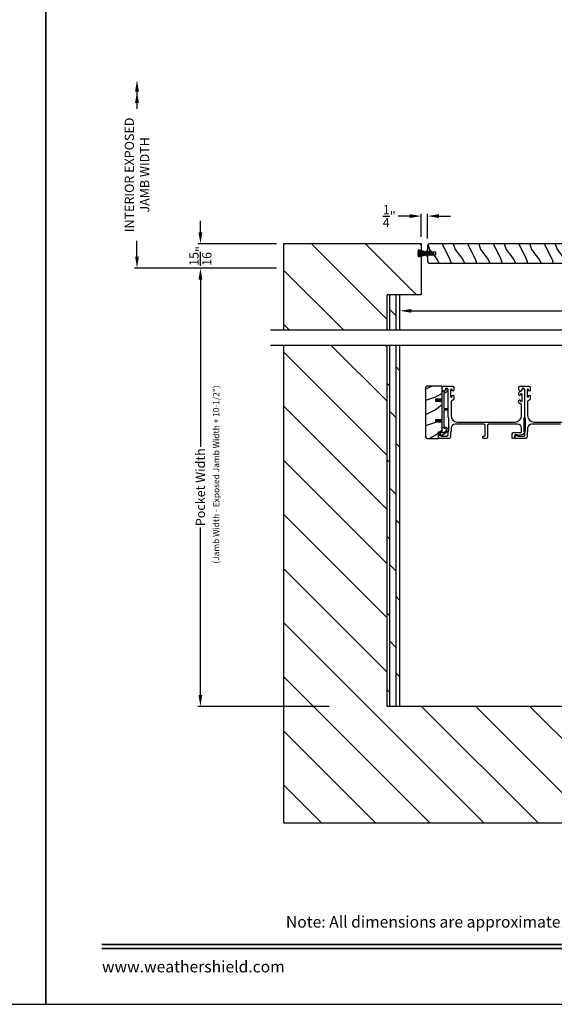
# Model space of a CAD drawing. Extents: x 3 to 207, y -995 to -929.
# Drawn here: x 155 to 176, y -995 to -957 of the extents above; entities that cross this region are included whole.
import ezdxf
from ezdxf.enums import TextEntityAlignment as Align

# ---------------------------------------------------------------- set-up
doc = ezdxf.new("R2010")
doc.units = 0
doc.header["$LTSCALE"] = 2
doc.header["$MEASUREMENT"] = 0
doc.header["$PDMODE"] = 3
doc.layers.get('0').update_dxf_attribs({"linetype": 'CONTINUOUS'})
doc.layers.get('DEFPOINTS').update_dxf_attribs({"color": 3, "linetype": 'CONTINUOUS'})
doc.layers.add('Dim', color=7, linetype='CONTINUOUS')
doc.styles.add('Arial', font='arial.ttf')
doc.styles.get("Standard").update_dxf_attribs({"font": 'arial.ttf'})
doc.dimstyles.new('STANDARD 1.5', dxfattribs={"dimtxt": 0.36, "dimasz": 0.45, "dimexe": 0.09375, "dimexo": 0.27, "dimgap": 0.135, "dimtad": 0, "dimdec": 4, "dimzin": 0, "dimdsep": 46, "dimlunit": 4, "dimtxsty": 'STANDARD', "dimcen": 0, "dimadec": 5, "dimazin": 0, "dimtfac": 1, "dimtdec": 4, "dimtofl": 0, "dimtmove": 0, "dimatfit": 3, "dimfxl": 1, "dimtolj": 1, "dimtzin": 0, "dimarcsym": 0})

# ---------------------------------------------------------------- blocks, each defined once
blk = doc.blocks.new('*D509')
at = {"layer": 'DEFPOINTS', "color": 0, "transparency": 16777216}
for p in [(165.711, -966.459), (162.459, -983.628), (167.773, -983.628)]:
    blk.add_point(p, dxfattribs=at)
at = {"layer": 'Dim', "color": 0, "lineweight": -2, "transparency": 16777216}
for p, q in [((165.441, -966.459), (162.365, -966.459)), ((162.459, -966.909), (162.459, -973.464)), ((162.459, -983.178), (162.459, -976.623)), ((167.503, -983.628), (162.365, -983.628))]:
    blk.add_line(p, q, dxfattribs=at)
at = {"layer": 'Dim', "color": 0, "transparency": 16777216}
for points in [[(162.384, -966.909), (162.534, -966.909), (162.459, -966.459)], [(162.384, -983.178), (162.534, -983.178), (162.459, -983.628)]]:
    blk.add_solid(points, dxfattribs=at)
at = {"layer": 'Dim', "color": 0, "transparency": 16777216, "insert": (162.459, -975.043), "char_height": 0.36, "attachment_point": 5, "rotation": 90}
blk.add_mtext('\\A1;Pocket Width', dxfattribs=at)
blk = doc.blocks.new('*D511')
at = {"layer": 'DEFPOINTS', "color": 0, "transparency": 16777216}
for p in [(159.976, -959.091), (163.766, -959.091), (165.711, -966.459)]:
    blk.add_point(p, dxfattribs=at)
at = {"layer": 'Dim', "color": 0, "lineweight": -2, "transparency": 16777216}
for p, q in [((159.976, -959.541), (159.976, -960.22)), ((159.976, -966.009), (159.976, -965.391)), ((165.441, -966.459), (159.882, -966.459))]:
    blk.add_line(p, q, dxfattribs=at)
at = {"layer": 'Dim', "color": 0, "transparency": 16777216}
for points in [[(159.901, -959.541), (160.051, -959.541), (159.976, -959.091)], [(159.901, -966.009), (160.051, -966.009), (159.976, -966.459)]]:
    blk.add_solid(points, dxfattribs=at)
at = {"layer": 'Dim', "color": 0, "transparency": 16777216, "insert": (159.976, -962.806), "char_height": 0.36, "attachment_point": 5, "rotation": 90}
blk.add_mtext('\\A1;INTERIOR EXPOSED\\PJAMB WIDTH', dxfattribs=at)
blk = doc.blocks.new('*D516')
at = {"layer": 'DEFPOINTS', "color": 0, "transparency": 16777216}
for p in [(170.273, -968.132), (170.273, -968.833), (187.273, -968.833)]:
    blk.add_point(p, dxfattribs=at)
at = {"layer": 'Dim', "color": 0, "lineweight": -2, "transparency": 16777216}
for p, q in [((170.273, -968.563), (170.273, -968.038)), ((170.723, -968.132), (177.165, -968.132)), ((186.823, -968.132), (180.381, -968.132)), ((187.273, -968.563), (187.273, -968.038))]:
    blk.add_line(p, q, dxfattribs=at)
at = {"layer": 'Dim', "color": 0, "transparency": 16777216}
for points in [[(170.723, -968.057), (170.723, -968.207), (170.273, -968.132)], [(186.823, -968.057), (186.823, -968.207), (187.273, -968.132)]]:
    blk.add_solid(points, dxfattribs=at)
at = {"layer": 'Dim', "color": 0, "transparency": 16777216, "insert": (178.773, -968.132), "char_height": 0.36, "attachment_point": 5}
blk.add_mtext('\\A1;17" Finished\\PPocket Depth', dxfattribs=at)
blk = doc.blocks.new('*D518')
at = {"layer": 'DEFPOINTS', "color": 0, "transparency": 16777216}
for p in [(162.459, -965.508), (165.711, -965.508), (165.711, -966.459)]:
    blk.add_point(p, dxfattribs=at)
at = {"layer": 'Dim', "color": 0, "lineweight": -2, "transparency": 16777216}
for p, q in [((162.459, -965.058), (162.459, -964.608)), ((165.441, -965.508), (162.365, -965.508)), ((165.441, -966.459), (162.365, -966.459)), ((162.459, -966.909), (162.459, -967.359))]:
    blk.add_line(p, q, dxfattribs=at)
at = {"layer": 'Dim', "color": 0, "transparency": 16777216}
for points in [[(162.384, -965.058), (162.534, -965.058), (162.459, -965.508)], [(162.384, -966.909), (162.534, -966.909), (162.459, -966.459)]]:
    blk.add_solid(points, dxfattribs=at)
at = {"layer": 'Dim', "color": 0, "transparency": 16777216, "insert": (162.459, -965.983), "char_height": 0.36, "attachment_point": 5, "rotation": 90}
blk.add_mtext('\\A1;{\\H1x;\\S15/16;}"', dxfattribs=at)
blk = doc.blocks.new('A$C24413190')
for p, q in [((0, 0.169), (0, 0.167)), ((0.324, 0.165), (0, 0.169)), ((0, 0.167), (0.324, 0.163)), ((0, 0.16), (0, 0.158)), ((0.324, 0.16), (0, 0.16)), ((0, 0.158), (0.324, 0.158)), ((0, 0.155), (0, 0.153)), ((0.324, 0.155), (0, 0.155)), ((0, 0.153), (0.324, 0.153)), ((0, 0.15), (0, 0.148)), ((0.324, 0.15), (0, 0.15)), ((0, 0.148), (0.324, 0.148)), ((0, 0.145), (0, 0.143)), ((0.324, 0.145), (0, 0.145)), ((0, 0.143), (0.324, 0.143)), ((0.324, 0.138), (0, 0.138)), ((0, 0.138), (0, 0.136)), ((0, 0.136), (0.324, 0.136)), ((0, 0.131), (0, 0.129)), ((0.324, 0.131), (0, 0.131)), ((0, 0.129), (0.324, 0.129)), ((0.324, 0.126), (0, 0.126)), ((0, 0.126), (0, 0.124)), ((0, 0.124), (0.324, 0.124)), ((0, 0.121), (0, 0.119)), ((0.324, 0.121), (0, 0.121)), ((0, 0.119), (0.324, 0.119)), ((0, 0.116), (0, 0.114)), ((0.324, 0.116), (0, 0.116)), ((0, 0.114), (0.324, 0.114)), ((0.324, 0.111), (0, 0.106)), ((0, 0.104), (0.324, 0.109)), ((0.324, 0.106), (0, 0.096)), ((0, 0.106), (0, 0.104)), ((0, 0.093), (0.324, 0.105)), ((0.324, 0.102), (0, 0.077)), ((0, 0.075), (0.324, 0.1)), ((0.324, 0.097), (0, 0.062)), ((0, 0.096), (0, 0.093)), ((0, 0.06), (0.324, 0.095)), ((0, 0.077), (0, 0.075)), ((0, 0.062), (0, 0.06)), ((0.001, 0.199), (0.001, 0.197)), ((0.324, 0.174), (0.001, 0.199)), ((0.001, 0.197), (0.324, 0.172)), ((0.001, 0.179), (0.001, 0.177)), ((0.324, 0.17), (0.001, 0.179)), ((0.001, 0.177), (0.324, 0.168)), ((0.003, 0.229), (0.002, 0.227)), ((0.002, 0.227), (0.324, 0.182)), ((0.002, 0.214), (0.002, 0.212)), ((0.324, 0.179), (0.002, 0.214)), ((0.002, 0.212), (0.324, 0.177)), ((0.324, 0.092), (0.002, 0.047)), ((0.002, 0.047), (0.003, 0.045)), ((0.004, 0.247), (0.003, 0.244)), ((0.003, 0.244), (0.324, 0.184)), ((0.324, 0.184), (0.003, 0.229)), ((0.003, 0.045), (0.324, 0.09)), ((0.324, 0.089), (0.003, 0.03)), ((0.003, 0.03), (0.004, 0.027)), ((0.324, 0.187), (0.004, 0.247)), ((0.004, 0.027), (0.324, 0.087)), ((0.009, 0.274), (0.008, 0.272)), ((0.008, 0.272), (0.324, 0.188)), ((0.324, 0.086), (0.008, 0.002)), ((0.008, 0.002), (0.009, 0)), ((0.324, 0.19), (0.009, 0.274)), ((0.009, 0), (0.324, 0.084)), ((0.379, 0.231), (0.324, 0.231)), ((0.324, 0.231), (0.324, 0.19)), ((0.324, 0.188), (0.324, 0.187)), ((0.324, 0.184), (0.324, 0.184)), ((0.324, 0.182), (0.324, 0.179)), ((0.324, 0.177), (0.324, 0.174)), ((0.324, 0.172), (0.324, 0.17)), ((0.324, 0.168), (0.324, 0.165)), ((0.324, 0.163), (0.324, 0.16)), ((0.324, 0.158), (0.324, 0.155)), ((0.324, 0.153), (0.324, 0.15)), ((0.324, 0.148), (0.324, 0.145)), ((0.324, 0.143), (0.324, 0.138)), ((0.324, 0.136), (0.324, 0.131)), ((0.324, 0.129), (0.324, 0.126)), ((0.324, 0.124), (0.324, 0.121)), ((0.324, 0.119), (0.324, 0.116)), ((0.324, 0.114), (0.324, 0.111)), ((0.324, 0.109), (0.324, 0.106)), ((0.324, 0.105), (0.324, 0.102)), ((0.324, 0.1), (0.324, 0.097)), ((0.324, 0.095), (0.324, 0.092)), ((0.324, 0.09), (0.324, 0.089)), ((0.324, 0.087), (0.324, 0.086)), ((0.324, 0.084), (0.324, 0.044)), ((0.324, 0.044), (0.379, 0.044)), ((0.379, 0.163), (0.379, 0.231)), ((0.379, 0.044), (0.379, 0.113)), ((0.471, 0.153), (0.389, 0.153)), ((0.389, 0.123), (0.471, 0.123)), ((0.445, 0.198), (0.471, 0.153)), ((0.471, 0.123), (0.445, 0.078)), ((0.494, 0.153), (0.463, 0.208)), ((0.463, 0.068), (0.494, 0.123)), ((0.548, 0.153), (0.494, 0.153)), ((0.494, 0.123), (0.548, 0.123)), ((0.522, 0.198), (0.548, 0.153)), ((0.548, 0.123), (0.522, 0.078)), ((0.571, 0.153), (0.54, 0.208)), ((0.54, 0.068), (0.571, 0.123)), ((0.614, 0.153), (0.571, 0.153)), ((0.571, 0.123), (0.614, 0.123))]:
    blk.add_line(p, q)
for centre, radius, start, end in [((0.389, 0.163), 0.01, 179.9589, 270.0008), ((0.389, 0.113), 0.01, 89.9992, 180.0411), ((0.454, 0.203), 0.01, 30.0047, 210.0287), ((0.454, 0.073), 0.01, 149.9713, 329.9953), ((0.531, 0.203), 0.01, 30.0076, 210.0224), ((0.531, 0.073), 0.01, 149.9776, 329.9924), ((0.614, 0.138), 0.015, 270, 90)]:
    blk.add_arc(centre, radius, start, end)
blk = doc.blocks.new('*D490')
at = {"color": 0, "lineweight": -2, "transparency": 16777216}
for p, q in [((171.105, -965.238), (171.105, -964.326)), ((171.355, -965.301), (171.355, -964.326)), ((170.655, -964.42), (170.205, -964.42)), ((171.805, -964.42), (172.255, -964.42))]:
    blk.add_line(p, q, dxfattribs=at)
at = {"color": 0, "transparency": 16777216}
for points in [[(170.655, -964.345), (170.655, -964.495), (171.105, -964.42)], [(171.805, -964.345), (171.805, -964.495), (171.355, -964.42)]]:
    blk.add_solid(points, dxfattribs=at)
at = {"layer": 'DEFPOINTS', "color": 0, "transparency": 16777216}
for p in [(171.105, -964.42), (171.105, -965.508), (171.355, -965.571)]:
    blk.add_point(p, dxfattribs=at)
at = {"color": 0, "transparency": 16777216, "insert": (169.856, -964.42), "char_height": 0.36, "attachment_point": 5}
blk.add_mtext('\\A1;{\\H1x;\\S1/4;}"', dxfattribs=at)

msp = doc.modelspace()

# ---------------------------------------------------------------- hatches: boundary and pattern name
h = msp.add_hatch()
h.set_pattern_fill('ANSI31', color=256, scale=12, angle=90)
h.set_pattern_definition([(135, (-2200.8916, -101.8299), (-1.0606602, -1.0606602), [])])
h.paths.add_polyline_path([(165.71078, -965.50819), (165.71078, -968.89577), (169.77328, -968.89577), (169.77328, -967.50819), (171.10465, -967.50819), (171.10465, -965.50819)])
h = msp.add_hatch()
h.set_pattern_fill('WOOD2', color=256, angle=90, pattern_type=2)
h.set_pattern_definition([(306.8699, (-190.56994, -394.72667), (-2.000000123, 2.99999992), [0.5, -4.5]), (296.5651, (-190.26994, -394.12667), (1.0000013, -0.99999916), [1.118034, -1.118034]), (288.4349, (-189.76994, -394.12667), (0.9999984, -2.00000043), [0.632456, -2.529822])])
edge = h.paths.add_edge_path()
edge.add_line((171.41715, -966.25819), (184.58215, -966.25819))
edge.add_line((184.58215, -966.25819), (184.58215, -965.50819))
edge.add_line((184.58215, -965.50819), (171.41715, -965.50819))
edge.add_arc((171.41715, -965.57069), 0.0625, 90, 180)
edge.add_line((171.35465, -965.57069), (171.35465, -965.82069))
edge.add_line((171.35465, -965.82069), (171.66715, -965.82069))
edge.add_line((171.66715, -965.82069), (171.66715, -965.94569))
edge.add_line((171.66715, -965.94569), (171.35465, -965.94569))
edge.add_line((171.35465, -965.94569), (171.35465, -966.19569))
edge.add_arc((171.41715, -966.19569), 0.0625, 180, 270)
h = msp.add_hatch()
h.set_pattern_fill('DOLMIT', color=256, angle=90)
h.set_pattern_definition([(90, (-1112.37434, -189.8299), (-0.25, 0), []), (135, (-1112.37434, -189.8299), (-0.5, -0.5), [0.3535534, -0.7071068])])
h.paths.add_polyline_path([(170.27328, -967.50819), (169.77328, -967.50819), (169.77328, -968.89577), (170.27328, -968.89577)])
h = msp.add_hatch()
h.set_pattern_fill('ANSI31', color=256, scale=12, angle=90)
h.set_pattern_definition([(135, (-193.7813, -200.8299), (-1.0606602, -1.0606602), [])])
h.paths.add_polyline_path([(191.83578, -969.48919), (187.77328, -969.48919), (187.77328, -983.62818), (169.77328, -983.62818), (169.77328, -969.48919), (165.71078, -969.48919), (165.71078, -988.19068), (191.83578, -988.19068)])
h.paths.add_polyline_path([(188.16352, -986.26963), (189.08243, -986.26963), (189.08243, -985.04016), (188.16352, -985.04016)], flags=16)
h = msp.add_hatch()
h.set_pattern_fill('DOLMIT', color=256, angle=90)
h.set_pattern_definition([(90, (-1163.37436, -199.8299), (-0.25, 0), []), (135, (-1163.37436, -199.8299), (-0.5, -0.5), [0.3535534, -0.7071068])])
h.paths.add_polyline_path([(170.27328, -969.48919), (169.77328, -969.48919), (169.77328, -983.62818), (170.27328, -983.62818)])
h = msp.add_hatch()
h.set_pattern_fill('WOOD2', color=256, pattern_type=2)
h.set_pattern_definition([(216.8699, (-2085.93173, -199.71027), (2.999999918, 2.000000123), [0.5, -4.5]), (206.5651, (-2085.33173, -200.01027), (-0.99999916, -1.00000131), [1.118034, -1.118034]), (198.4349, (-2085.33173, -200.51027), (-2.000000435, -0.999998403), [0.632456, -2.529822])])
edge = h.paths.add_edge_path()
edge.add_arc((171.34171, -971.14068), 0.0625, 89.997009, 180.003529)
edge.add_line((171.27921, -971.14068), (171.27921, -973.06568))
edge.add_arc((171.34171, -973.06568), 0.0625, 180.003816, 269.995647)
edge.add_line((171.34171, -973.12818), (171.78428, -973.12818))
edge.add_line((171.78428, -973.12818), (171.78428, -972.87818))
edge.add_line((171.78428, -972.87818), (171.93328, -972.87818))
edge.add_line((171.93328, -972.87818), (171.93328, -972.48818))
edge.add_line((171.93328, -972.48818), (171.68328, -972.48818))
edge.add_line((171.68328, -972.48818), (171.68328, -972.38818))
edge.add_line((171.68328, -972.38818), (171.93328, -972.38818))
edge.add_line((171.93328, -972.38818), (171.93328, -971.67818))
edge.add_line((171.93328, -971.67818), (171.68328, -971.67818))
edge.add_line((171.68328, -971.67818), (171.68328, -971.57818))
edge.add_line((171.68328, -971.57818), (171.93328, -971.57818))
edge.add_line((171.93328, -971.57818), (171.93328, -971.07818))
edge.add_line((171.93328, -971.07818), (171.34171, -971.07818))

# ---------------------------------------------------------------- linework, layer by layer
for p, q in [((165.71078, -965.50819), (165.71078, -968.89577)), ((171.10465, -965.50819), (165.71078, -965.50819)), ((171.10465, -965.50819), (171.10465, -967.50819)), ((169.77328, -968.89577), (169.77328, -967.50819)), ((171.10465, -967.50819), (169.77328, -967.50819)), ((170.27328, -968.89577), (170.27328, -967.50819)), ((192.33578, -968.89577), (165.21078, -968.89577)), ((192.33578, -969.48919), (165.21078, -969.48919)), ((165.71078, -969.48919), (165.71078, -988.19068)), ((169.77328, -983.62818), (169.77328, -969.48919)), ((170.27328, -983.62818), (170.27328, -969.48919)), ((187.77328, -983.62818), (169.77328, -983.62818)), ((165.71078, -988.19068), (191.83578, -988.19068))]:
    msp.add_line(p, q)
for points in [[(105.40721, -929.29962), (105.40721, -995.29964), (156.40722, -995.29964), (156.40722, -929.29962)], [(156.40722, -929.29962), (156.40722, -995.29964), (207.40723, -995.29964), (207.40723, -929.29962)], [(175.12578, -972.34158), (175.12578, -972.84158), (175.18578, -972.84158), (175.18578, -972.34158)]]:
    msp.add_lwpolyline(points, close=True)
for points in [[(171.41715, -966.25819), (184.58215, -966.25819), (184.58215, -965.50819), (171.41715, -965.50819, 0.41421356), (171.35465, -965.57069), (171.35465, -965.82069), (171.66715, -965.82069), (171.66715, -965.94569), (171.35465, -965.94569), (171.35465, -966.19569, 0.41421356), (171.41715, -966.25819)], [(176.56128, -972.57818), (175.43203, -972.57818, 0.41421356), (175.27578, -972.73443), (175.27578, -972.8489, -0.13165327), (175.26908, -972.8739), (175.25998, -972.88967, 0.13165327), (175.25328, -972.91467), (175.25328, -973.07818, -0.41421356), (175.20328, -973.12818), (174.8141, -973.12818, -0.41421356), (174.7841, -973.09818), (174.7841, -973.06467, -0.23564571), (174.79606, -973.0407), (174.84057, -973.0072, -0.57607546), (174.87244, -973.02068, 0.37796416), (174.89228, -973.03818), (175.11328, -973.03818, 0.41421356), (175.16328, -972.98818), (175.16328, -972.89055, -0.13165149), (175.16998, -972.86555), (175.17908, -972.84978, 0.13165149), (175.18578, -972.82478), (175.18578, -972.35158, 0.13165162), (175.17908, -972.32658), (175.16998, -972.31081, -0.13165162), (175.16328, -972.28581), (175.16328, -971.22818, 1), (175.04328, -971.22818, -0.31783725), (175.01328, -971.27061, -0.51763809), (174.93328, -971.21404), (174.93328, -971.12818, -0.41421356), (174.98328, -971.07818), (175.31828, -971.07818, -0.41421356), (175.37828, -971.13818), (175.37828, -971.24583, -1), (175.31328, -971.24583), (175.31328, -971.23306, 1), (175.25328, -971.23306), (175.25328, -971.48336, 1), (175.31328, -971.48336), (175.31328, -971.47083, -1), (175.37828, -971.47083), (175.37828, -971.57848, -0.39436638), (175.32237, -971.63834, 0.39436638), (175.27578, -971.68823), (175.27578, -972.23818, 0.41421356), (175.52578, -972.48818), (177.78578, -972.48818, 0.41421356)]]:
    msp.add_lwpolyline(points, format="xyb")
for points in [[(171.34171, -971.07818, 0.41424689), (171.27921, -971.14068), (171.27921, -973.06568, 0.4141718), (171.34171, -973.12818), (171.78428, -973.12818), (171.78428, -972.87818), (171.93328, -972.87818), (171.93328, -972.48818), (171.68328, -972.48818), (171.68328, -972.38818), (171.93328, -972.38818), (171.93328, -971.67818), (171.68328, -971.67818), (171.68328, -971.57818), (171.93328, -971.57818), (171.93328, -971.07818)], [(172.09553, -972.70283, -0.58536136), (172.11783, -972.87658), (171.91546, -973.02703, -0.52967241), (171.88421, -973.01616), (171.87061, -972.9654, 0.33920071), (171.86095, -972.95798), (171.81862, -972.95798, -0.41414969), (171.80862, -972.94799), (171.80862, -972.90799, -0.41428718), (171.81862, -972.89799), (171.98185, -972.89799, 0.16090485), (171.99378, -972.89404), (172.08203, -972.82842, 0.58537188), (172.07305, -972.75846), (171.93953, -972.70452, -0.30583163), (171.93328, -972.69525), (171.93328, -972.46818, 0.41429577), (171.92328, -972.45818), (171.82437, -972.45818), (171.83419, -972.47518, -0.99999175), (171.81687, -972.48518), (171.80128, -972.45818), (171.74737, -972.45818), (171.75719, -972.47518, -0.99999175), (171.73987, -972.48518), (171.72428, -972.45818), (171.71328, -972.45818, -1.00010268), (171.71328, -972.41818), (171.72428, -972.41818), (171.73987, -972.39118, -0.99999175), (171.75719, -972.40118), (171.74737, -972.41818), (171.80128, -972.41818), (171.81687, -972.39118, -0.99999175), (171.83419, -972.40118), (171.82437, -972.41818), (171.92328, -972.41818, 0.41382655), (171.93328, -972.40818), (171.93328, -971.65818, 0.41429577), (171.92328, -971.64818), (171.82437, -971.64818), (171.83419, -971.66518, -1.00007765), (171.81687, -971.67518), (171.80128, -971.64818), (171.74737, -971.64818), (171.75719, -971.66518, -1.00007765), (171.73987, -971.67518), (171.72428, -971.64818), (171.71328, -971.64818, -0.99998534), (171.71328, -971.60818), (171.72428, -971.60818), (171.73987, -971.58118, -0.99967122), (171.75719, -971.59118), (171.74737, -971.60818), (171.80128, -971.60818), (171.81687, -971.58118, -0.99967122), (171.83419, -971.59118), (171.82437, -971.60818), (171.92328, -971.60818, 0.41415828), (171.93328, -971.59818), (171.93328, -971.29433, -0.60221277), (171.96453, -971.27779, 0.60223752), (172.05828, -971.22818, -2.04377001), (172.11438, -971.27179, 0.22815356), (172.10773, -971.27738, -0.26629996), (172.01114, -971.34749, 0.38324958), (171.99328, -971.36738), (171.99328, -971.94818, 0.41426644), (172.00328, -971.95818), (172.13828, -971.95818, -0.41428718), (172.14828, -971.96818), (172.14828, -972.00818, -0.41414969), (172.13828, -972.01818), (172.00328, -972.01818, 0.41426644), (171.99328, -972.02818), (171.99328, -972.65478, 0.30533626), (171.99953, -972.66405)], [(172.16328, -972.28581), (172.16328, -971.22818, 1), (172.04328, -971.22818, -0.31783725), (172.01328, -971.27061, -0.51763809), (171.93328, -971.21404), (171.93328, -971.12818, -0.41421356), (171.98328, -971.07818), (172.31828, -971.07818, -0.41421356), (172.37828, -971.13818), (172.37828, -971.24583, -1), (172.31328, -971.24583), (172.31328, -971.23306, 1), (172.25328, -971.23306), (172.25328, -971.48336, 1), (172.31328, -971.48336), (172.31328, -971.47083, -1), (172.37828, -971.47083), (172.37828, -971.57848, -0.39436638), (172.32237, -971.63834, 0.39436638), (172.27578, -971.68823), (172.27578, -972.23818, 0.41421356), (172.52578, -972.48818), (174.78578, -972.48818, 0.41421356), (175.03578, -972.23818), (175.03578, -971.82782, 0.39436638), (174.98919, -971.77794, -0.39436638), (174.93328, -971.71808), (174.93328, -971.64556, -1), (174.99828, -971.64556), (174.99828, -971.65808, 1), (175.05828, -971.65808), (175.05828, -971.40808, 1), (174.99828, -971.40808), (174.99828, -971.42059, -1), (174.93328, -971.42059), (174.93328, -971.34808, -0.42647434), (174.99578, -971.28813, 0.42647434), (175.05828, -971.22818), (175.05828, -971.21818, -1), (175.14828, -971.21818), (175.14828, -972.28581, -0.13165168), (175.14158, -972.31081), (175.13248, -972.32658, 0.13165162), (175.12578, -972.35158), (175.12578, -972.82478, 0.13165022), (175.13248, -972.84978), (175.1482, -972.87701), (175.1482, -972.88786, -0.33945422), (175.08149, -972.9748), (174.90346, -973.0225, -0.4412665), (174.87857, -973.00657, 0.36516173), (174.85886, -972.98996), (174.80428, -972.98996, 0.41421356), (174.75428, -973.03996), (174.75428, -973.09818, -0.41421356), (174.72428, -973.12818), (174.69428, -973.12818, -0.41421356), (174.66428, -973.09818), (174.66428, -972.94996, -0.41421356), (174.71428, -972.89996), (174.989, -972.89996, 0.49088284), (175.03739, -972.83737, -0.06371424), (175.03578, -972.82478), (175.03578, -972.73443, 0.41421356), (174.87953, -972.57818), (173.75128, -972.57818, 0.41421356), (173.70128, -972.62818), (173.70128, -973.09818, -0.41421356), (173.67128, -973.12818), (173.54428, -973.12818, -0.41421356), (173.51428, -973.09818), (173.51428, -973.06818, -0.41421356), (173.54428, -973.03818), (173.58128, -973.03818, 0.41421356), (173.61128, -973.00818), (173.61128, -972.62818, 0.41421356), (173.56128, -972.57818), (172.43203, -972.57818, 0.41421356), (172.27578, -972.73443), (172.27578, -972.8489, -0.13165327), (172.26908, -972.8739), (172.25998, -972.88967, 0.13165327), (172.25328, -972.91467), (172.25328, -973.07818, -0.41421356), (172.20328, -973.12818), (171.8141, -973.12818, -0.41421356), (171.7841, -973.09818), (171.7841, -973.06467, -0.23564571), (171.79606, -973.0407), (171.84057, -973.0072, -0.57607546), (171.87244, -973.02068, 0.37796416), (171.89228, -973.03818), (172.11328, -973.03818, 0.41421356), (172.16328, -972.98818), (172.16328, -972.89055, -0.13165149), (172.16998, -972.86555), (172.17908, -972.84978, 0.13165149), (172.18578, -972.82478), (172.18578, -972.35158, 0.13165162), (172.17908, -972.32658), (172.16998, -972.31081, -0.13165162)]]:
    msp.add_lwpolyline(points, format="xyb", close=True)
at = {"const_width": 0.06818}
for points in [[(158.58904, -992.95576), (205.22541, -992.95576)], [(158.58904, -993.11782), (205.22541, -993.11782)]]:
    msp.add_lwpolyline(points, dxfattribs=at)
at = {"layer": 'Dim'}
msp.add_solid([(159.90054, -959.99052), (160.05054, -959.99052), (159.97554, -959.54052)], dxfattribs=at)

# ---------------------------------------------------------------- block references
msp.add_blockref('A$C24413190', (170.97469, -966.02106))

# ---------------------------------------------------------------- texts
msp.add_text('(Jamb Width - Exposed Jamb Width + 10-1/2")', height=0.24, rotation=90).set_placement((163.1953, -978.03716))
at = {"style": 'Arial'}
msp.add_text('Note: All dimensions are approximate.  Weather Shield reserves the right to change specifications without notice.', height=0.45000011, dxfattribs=at).set_placement((181.90723, -992.29499), align=Align.CENTER)
msp.add_text('www.weathershield.com', height=0.4500001, dxfattribs=at).set_placement((158.60382, -994.19024), align=Align.BOTTOM_LEFT)

# ---------------------------------------------------------------- dimensions: what is measured, and where the dimension line sits
dim = msp.add_linear_dim(base=(171.10465, -964.41965), p1=(171.35465, -965.57069), p2=(171.10465, -965.50819), dimstyle='STANDARD 1.5', override={"dimpost": '\\X'})
dim.commit()
dim.dimension.update_dxf_attribs({"geometry": '*D490', "text_midpoint": (169.85564, -964.41965)})
at = {"layer": 'Dim'}
dim = msp.add_linear_dim(base=(159.97554, -959.09052), p1=(165.71078, -966.45872), p2=(163.76569, -959.09052), angle=90, text='INTERIOR EXPOSED\\PJAMB WIDTH', dimstyle='STANDARD 1.5', override={"dimpost": '\\X', "dimse1": 0, "dimse2": 1}, dxfattribs=at)
dim.commit()
dim.dimension.update_dxf_attribs({"geometry": '*D511', "text_midpoint": (159.97554, -962.80571), "dimtype": 160})
dim = msp.add_linear_dim(base=(162.45876, -965.50819), p1=(165.71078, -966.45872), p2=(165.71078, -965.50819), angle=90, dimstyle='STANDARD 1.5', override={"dimlunit": 5, "dimpost": '"'}, dxfattribs=at)
dim.commit()
dim.dimension.update_dxf_attribs({"geometry": '*D518', "text_midpoint": (162.45876, -965.98345)})
dim = msp.add_linear_dim(base=(162.45876, -983.62818), p1=(165.71078, -966.45872), p2=(167.77328, -983.62818), angle=90, text='Pocket Width', dimstyle='STANDARD 1.5', override={"dimpost": '\\X'}, dxfattribs=at)
dim.commit()
dim.dimension.update_dxf_attribs({"geometry": '*D509', "text_midpoint": (162.45876, -975.04345)})
dim = msp.add_linear_dim(base=(170.27328, -968.13205), p1=(187.27328, -968.83327), p2=(170.27328, -968.83327), text='<> Finished\\PPocket Depth', dimstyle='STANDARD 1.5', override={"dimlunit": 5, "dimpost": '"'}, dxfattribs=at)
dim.commit()
dim.dimension.update_dxf_attribs({"geometry": '*D516', "text_midpoint": (178.77328, -968.13205)})

doc.saveas('drawing.dxf')
